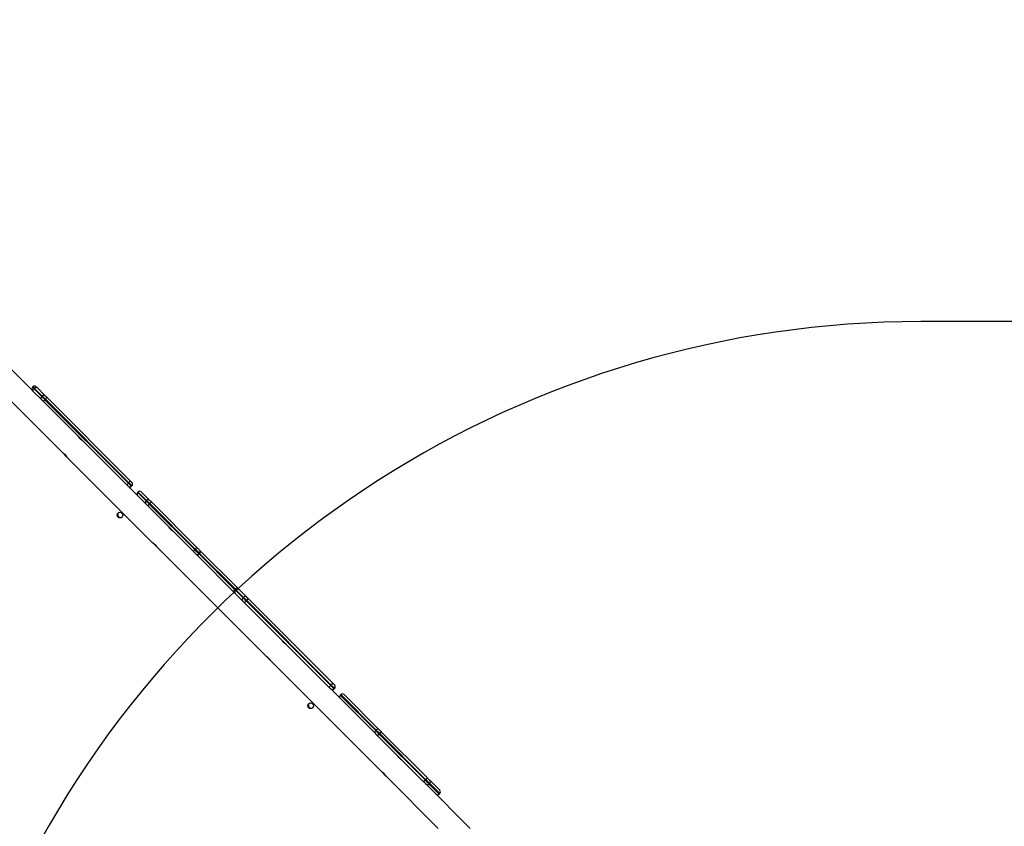
# Model space of a CAD drawing. Units: inches. Extents: x -566 to 1863, y 86 to 1407.
# Drawn here: x 1163 to 1310, y 751 to 872 of the extents above; entities that cross this region are included whole.
import ezdxf

# ---------------------------------------------------------------- set-up
doc = ezdxf.new("R2010")
doc.units = ezdxf.units.IN
doc.header["$MEASUREMENT"] = 0
doc.layers.add('VP-EQ', color=7, linetype='Continuous', true_color=0x8a3492)
doc.layers.add('VP-HIC', color=6, linetype='Continuous')
doc.styles.get("Standard").update_dxf_attribs({"font": 'arial.ttf'})
doc.dimstyles.get("Standard").update_dxf_attribs({"dimtxt": 14, "dimasz": 20, "dimexe": 20, "dimexo": 50, "dimgap": 20, "dimtad": 0, "dimdec": 0, "dimzin": 0, "dimdsep": 46, "dimtxsty": 'Standard', "dimcen": -0.09, "dimadec": 0, "dimazin": 0, "dimtfac": 1, "dimtdec": 4, "dimtofl": 0, "dimtmove": 0, "dimatfit": 3, "dimfxl": 70, "dimfxlon": 1, "dimtolj": 1, "dimtzin": 0, "dimarcsym": 0})

# ---------------------------------------------------------------- blocks, each defined once
blk = doc.blocks.new('*D144')
at = {"layer": 'Defpoints', "color": 0}
for p in [(1528.97, 1297.72), (246.82, 718.93), (1528.97, 634.71)]:
    blk.add_point(p, dxfattribs=at)
at = {"layer": 'VP-EQ', "color": 0, "lineweight": -2}
for p, q in [((246.82, 1227.72), (246.82, 1317.72)), ((1528.97, 1227.72), (1528.97, 1317.72)), ((266.82, 1297.72), (844.2, 1297.72)), ((1508.97, 1297.72), (924.74, 1297.72))]:
    blk.add_line(p, q, dxfattribs=at)
at = {"layer": 'VP-EQ', "color": 0}
for points in [[(266.82, 1301.05), (266.82, 1294.39), (246.82, 1297.72)], [(1508.97, 1294.39), (1508.97, 1301.05), (1528.97, 1297.72)]]:
    blk.add_solid(points, dxfattribs=at)
at = {"layer": 'VP-EQ', "color": 0, "insert": (884.47, 1297.72), "char_height": 14, "attachment_point": 5}
blk.add_mtext('\\A1;1285', dxfattribs=at)
blk = doc.blocks.new('*D145')
at = {"layer": 'Defpoints', "color": 0}
for p in [(844.41, 1025.68), (844.41, 290.13), (1756.06, 290.13)]:
    blk.add_point(p, dxfattribs=at)
at = {"layer": 'VP-EQ', "color": 0, "lineweight": -2}
for p, q in [((1686.06, 1025.68), (1776.06, 1025.68)), ((1756.06, 1005.68), (1756.06, 710.45)), ((1756.06, 310.13), (1756.06, 639.72)), ((1686.06, 290.13), (1776.06, 290.13))]:
    blk.add_line(p, q, dxfattribs=at)
at = {"layer": 'VP-EQ', "color": 0}
for points in [[(1759.39, 1005.68), (1752.72, 1005.68), (1756.06, 1025.68)], [(1752.72, 310.13), (1759.39, 310.13), (1756.06, 290.13)]]:
    blk.add_solid(points, dxfattribs=at)
at = {"layer": 'VP-EQ', "color": 0, "insert": (1756.06, 675.09), "char_height": 14, "attachment_point": 5, "rotation": 90}
blk.add_mtext('\\A1;740', dxfattribs=at)
blk = doc.blocks.new('*D146')
at = {"layer": 'Defpoints', "color": 0}
for p in [(821.51, 1225.68), (821.51, 85.83), (1843.16, 85.83)]:
    blk.add_point(p, dxfattribs=at)
at = {"layer": 'VP-EQ', "color": 0, "lineweight": -2}
for p, q in [((1773.16, 1225.68), (1863.16, 1225.68)), ((1843.16, 1205.68), (1843.16, 720.87)), ((1843.16, 105.83), (1843.16, 640.48)), ((1773.16, 85.83), (1863.16, 85.83))]:
    blk.add_line(p, q, dxfattribs=at)
at = {"layer": 'VP-EQ', "color": 0}
for points in [[(1846.49, 1205.68), (1839.82, 1205.68), (1843.16, 1225.68)], [(1839.82, 105.83), (1846.49, 105.83), (1843.16, 85.83)]]:
    blk.add_solid(points, dxfattribs=at)
at = {"layer": 'VP-EQ', "color": 0, "insert": (1843.16, 680.68), "char_height": 14, "attachment_point": 5, "rotation": 90}
blk.add_mtext('\\A1;1140', dxfattribs=at)
blk = doc.blocks.new('*D147')
at = {"layer": 'Defpoints', "color": 0}
for p in [(1678.97, 1387.09), (44.42, 671.68), (1678.97, 634.71)]:
    blk.add_point(p, dxfattribs=at)
at = {"layer": 'VP-EQ', "color": 0, "lineweight": -2}
for p, q in [((44.42, 1317.09), (44.42, 1407.09)), ((1678.97, 1317.09), (1678.97, 1407.09)), ((64.42, 1387.09), (843.62, 1387.09)), ((1658.97, 1387.09), (924.17, 1387.09))]:
    blk.add_line(p, q, dxfattribs=at)
at = {"layer": 'VP-EQ', "color": 0}
for points in [[(64.42, 1390.43), (64.42, 1383.76), (44.42, 1387.09)], [(1658.97, 1383.76), (1658.97, 1390.43), (1678.97, 1387.09)]]:
    blk.add_solid(points, dxfattribs=at)
at = {"layer": 'VP-EQ', "color": 0, "insert": (883.89, 1387.09), "char_height": 14, "attachment_point": 5}
blk.add_mtext('\\A1;1635', dxfattribs=at)
blk = doc.blocks.new('RC1580_')
at = {"color": 0, "linetype": 'Continuous', "lineweight": 25}
for p, q in [((1165.14, 816.34), (1159.41, 822.07)), ((1159.41, 817.3), (1169.6, 807.1)), ((1165.21, 816.9), (1165.14, 816.83)), ((1166.44, 815.04), (1165.25, 816.22)), ((1165.41, 816.7), (1165.34, 816.63)), ((1165.34, 816.63), (1166.53, 815.44)), ((1166.6, 815.51), (1165.41, 816.7)), ((1165.82, 816.79), (1167, 815.6)), ((1166.6, 815.51), (1166.53, 815.44)), ((1179.15, 802.33), (1166.71, 814.77)), ((1167.07, 815.04), (1167, 814.97)), ((1167, 814.97), (1179.44, 802.53)), ((1179.51, 802.6), (1167.07, 815.04)), ((1167.27, 815.33), (1179.71, 802.89)), ((1169.6, 807.1), (1170.23, 806.48)), ((1170.23, 806.47), (1183.1, 793.61)), ((1182.03, 799.45), (1179.4, 802.07)), ((1179.51, 802.6), (1179.44, 802.53)), ((1179.9, 802.07), (1179.97, 802.14)), ((1180.9, 801.22), (1180.82, 801.14)), ((1180.9, 801.21), (1180.82, 801.14)), ((1180.82, 801.14), (1182.08, 799.89)), ((1180.82, 801.14), (1180.82, 801.14)), ((1180.9, 801.21), (1180.9, 801.22)), ((1182.15, 799.96), (1180.9, 801.21)), ((1181.39, 801.21), (1182.64, 799.96)), ((1182.08, 799.4), (1182.03, 799.45)), ((1182.15, 799.96), (1182.08, 799.89)), ((1182.35, 799.13), (1182.08, 799.4)), ((1189.13, 792.35), (1182.35, 799.13)), ((1182.62, 799.49), (1182.55, 799.42)), ((1182.55, 799.42), (1189.33, 792.64)), ((1189.4, 792.71), (1182.62, 799.49)), ((1182.91, 799.69), (1189.69, 792.91)), ((1183.11, 793.6), (1183.73, 792.98)), ((1183.73, 792.98), (1199.94, 776.77)), ((1189.49, 791.98), (1189.13, 792.35)), ((1189.4, 792.71), (1189.33, 792.64)), ((1189.85, 791.63), (1189.49, 791.98)), ((1195.28, 786.2), (1189.85, 791.63)), ((1190.06, 792.05), (1189.99, 791.98)), ((1189.99, 791.98), (1195.28, 786.69)), ((1190.06, 792.55), (1195.73, 786.88)), ((1195.35, 786.76), (1190.06, 792.05)), ((1195.35, 786.76), (1195.28, 786.69)), ((1195.37, 786.11), (1195.28, 786.2)), ((1196.46, 785.01), (1195.37, 786.11)), ((1195.51, 786.6), (1195.44, 786.53)), ((1195.44, 786.53), (1196.53, 785.44)), ((1196.6, 785.51), (1195.51, 786.6)), ((1195.93, 786.67), (1197.03, 785.58)), ((1196.6, 785.51), (1196.53, 785.44)), ((1196.72, 784.75), (1196.46, 785.01)), ((1209.33, 772.14), (1196.72, 784.75)), ((1197.07, 785.04), (1197, 784.97)), ((1197, 784.97), (1209.6, 772.37)), ((1209.67, 772.44), (1197.07, 785.04)), ((1197.29, 785.32), (1209.9, 772.71)), ((1199.94, 776.77), (1200.57, 776.14)), ((1200.57, 776.14), (1217.17, 759.54)), ((1209.67, 772.44), (1209.6, 772.37)), ((1216.06, 765.42), (1209.61, 771.86)), ((1210.11, 771.86), (1210.18, 771.93)), ((1211.09, 771.02), (1211.02, 770.95)), ((1211.02, 770.95), (1211.03, 770.94)), ((1211.1, 771.01), (1211.03, 770.94)), ((1211.03, 770.94), (1216.31, 765.66)), ((1211.1, 771.01), (1211.09, 771.02)), ((1216.38, 765.73), (1211.1, 771.01)), ((1211.59, 771.02), (1211.59, 771.01)), ((1211.59, 771.01), (1216.87, 765.73)), ((1216.31, 765.17), (1216.06, 765.42)), ((1216.38, 765.73), (1216.31, 765.66)), ((1223.45, 758.03), (1216.6, 764.88)), ((1216.9, 765.21), (1216.83, 765.14)), ((1216.83, 765.14), (1223.68, 758.29)), ((1223.75, 758.36), (1216.9, 765.21)), ((1217.16, 765.44), (1224.01, 758.59)), ((1217.17, 759.54), (1217.79, 758.92)), ((1217.8, 758.91), (1225.63, 751.08)), ((1223.75, 758.36), (1223.68, 758.29)), ((1223.87, 757.6), (1223.79, 757.68)), ((1230.39, 751.08), (1223.87, 757.6)), ((1224.36, 757.75), (1224.29, 757.68)), ((1224.29, 757.68), (1225.78, 756.19)), ((1224.36, 758.25), (1225.85, 756.75)), ((1225.85, 756.26), (1224.36, 757.75)), ((1225.78, 756.19), (1225.85, 756.26)), ((1225.85, 756.26), (1225.78, 756.19)), ((1225.78, 756.19), (1225.78, 756.19)), ((1225.85, 756.26), (1225.85, 756.26))]:
    blk.add_line(p, q, dxfattribs=at)
at = {"color": 0, "linetype": 'Continuous', "lineweight": 25, "flags": 128}
for points in [[(1165.14, 816.83), (1165.14, 816.83), (1165.15, 816.82), (1165.17, 816.8), (1165.19, 816.78), (1165.22, 816.75), (1165.25, 816.72), (1165.29, 816.68), (1165.34, 816.63)], [(1165.25, 816.22), (1165.23, 816.25), (1165.2, 816.27), (1165.18, 816.29), (1165.17, 816.31), (1165.15, 816.32), (1165.14, 816.33), (1165.14, 816.33), (1165.14, 816.34)], [(1165.25, 816.22), (1165.22, 816.26), (1165.21, 816.3), (1165.2, 816.35), (1165.21, 816.41), (1165.23, 816.47), (1165.26, 816.52), (1165.29, 816.58), (1165.34, 816.63)], [(1165.41, 816.7), (1165.36, 816.75), (1165.32, 816.79), (1165.29, 816.82), (1165.26, 816.85), (1165.24, 816.87), (1165.22, 816.89), (1165.21, 816.9), (1165.21, 816.9)], [(1165.41, 816.7), (1165.46, 816.75), (1165.52, 816.78), (1165.57, 816.81), (1165.63, 816.83), (1165.69, 816.84), (1165.74, 816.83), (1165.78, 816.82), (1165.82, 816.79)], [(1165.7, 816.9), (1165.71, 816.9), (1165.71, 816.89), (1165.72, 816.89), (1165.73, 816.87), (1165.75, 816.86), (1165.77, 816.84), (1165.79, 816.81), (1165.82, 816.79)], [(1166.53, 815.44), (1166.48, 815.39), (1166.44, 815.34), (1166.42, 815.28), (1166.4, 815.22), (1166.39, 815.17), (1166.4, 815.12), (1166.41, 815.07), (1166.44, 815.04)], [(1166.71, 814.77), (1166.67, 814.8), (1166.64, 814.84), (1166.6, 814.87), (1166.56, 814.91), (1166.53, 814.94), (1166.5, 814.98), (1166.47, 815.01), (1166.44, 815.04)], [(1166.53, 815.44), (1166.58, 815.39), (1166.63, 815.34), (1166.69, 815.28), (1166.75, 815.22), (1166.81, 815.16), (1166.87, 815.09), (1166.94, 815.03), (1167, 814.97)], [(1167, 815.6), (1166.97, 815.63), (1166.92, 815.64), (1166.87, 815.65), (1166.82, 815.64), (1166.76, 815.62), (1166.7, 815.6), (1166.65, 815.56), (1166.6, 815.51)], [(1167.07, 815.04), (1167.01, 815.1), (1166.95, 815.16), (1166.88, 815.23), (1166.82, 815.29), (1166.76, 815.35), (1166.7, 815.41), (1166.65, 815.46), (1166.6, 815.51)], [(1167, 815.6), (1167.03, 815.57), (1167.06, 815.54), (1167.1, 815.51), (1167.13, 815.48), (1167.17, 815.44), (1167.2, 815.4), (1167.24, 815.37), (1167.27, 815.33)], [(1179.4, 802.07), (1179.4, 802.07), (1179.39, 802.08), (1179.37, 802.1), (1179.34, 802.13), (1179.3, 802.17), (1179.26, 802.22), (1179.2, 802.27), (1179.15, 802.33)], [(1179.44, 802.53), (1179.54, 802.43), (1179.64, 802.33), (1179.72, 802.25), (1179.79, 802.18), (1179.84, 802.12), (1179.88, 802.09), (1179.9, 802.07), (1179.9, 802.07)], [(1179.97, 802.14), (1179.97, 802.14), (1179.95, 802.16), (1179.92, 802.2), (1179.86, 802.25), (1179.79, 802.32), (1179.71, 802.4), (1179.61, 802.5), (1179.51, 802.6)], [(1179.71, 802.89), (1179.77, 802.84), (1179.82, 802.78), (1179.87, 802.74), (1179.91, 802.7), (1179.94, 802.67), (1179.96, 802.65), (1179.97, 802.64), (1179.97, 802.64)], [(1182.08, 799.89), (1182.09, 799.88), (1182.12, 799.85), (1182.16, 799.81), (1182.22, 799.75), (1182.29, 799.68), (1182.37, 799.6), (1182.46, 799.51), (1182.55, 799.42)], [(1182.62, 799.49), (1182.53, 799.58), (1182.44, 799.67), (1182.36, 799.75), (1182.29, 799.82), (1182.23, 799.88), (1182.19, 799.92), (1182.16, 799.95), (1182.15, 799.96)], [(1182.64, 799.96), (1182.65, 799.95), (1182.67, 799.94), (1182.69, 799.92), (1182.72, 799.88), (1182.76, 799.84), (1182.81, 799.8), (1182.86, 799.75), (1182.91, 799.69)], [(1189.69, 792.91), (1189.76, 792.85), (1189.82, 792.79), (1189.88, 792.73), (1189.93, 792.67), (1189.98, 792.62), (1190.02, 792.59), (1190.04, 792.56), (1190.06, 792.55)], [(1189.33, 792.64), (1189.45, 792.52), (1189.56, 792.41), (1189.67, 792.3), (1189.76, 792.2), (1189.85, 792.12), (1189.91, 792.05), (1189.96, 792.01), (1189.99, 791.98)], [(1190.06, 792.05), (1190.03, 792.08), (1189.99, 792.13), (1189.92, 792.19), (1189.84, 792.28), (1189.74, 792.37), (1189.63, 792.48), (1189.52, 792.59), (1189.4, 792.71)], [(1195.78, 786.81), (1195.77, 786.82), (1195.73, 786.88)], [(1195.73, 786.88), (1195.73, 786.88), (1195.73, 786.88)], [(1195.78, 786.81), (1195.77, 786.83), (1195.73, 786.88)], [(1195.16, 786.31), (1195.22, 786.27), (1195.23, 786.26)], [(1195.16, 786.31), (1195.21, 786.27), (1195.22, 786.26)], [(1195.28, 786.69), (1195.28, 786.69), (1195.29, 786.68), (1195.31, 786.66), (1195.33, 786.64), (1195.36, 786.61), (1195.4, 786.57), (1195.44, 786.53)], [(1195.51, 786.6), (1195.47, 786.64), (1195.43, 786.68), (1195.4, 786.71), (1195.38, 786.73), (1195.36, 786.75), (1195.35, 786.76), (1195.35, 786.76)], [(1195.84, 786.76), (1195.84, 786.76), (1195.85, 786.76), (1195.86, 786.75), (1195.87, 786.73), (1195.89, 786.72), (1195.91, 786.7), (1195.93, 786.67)], [(1196.53, 785.44), (1196.58, 785.39), (1196.63, 785.34), (1196.69, 785.28), (1196.75, 785.22), (1196.81, 785.16), (1196.87, 785.1), (1196.93, 785.04), (1197, 784.97)], [(1197.07, 785.04), (1197, 785.11), (1196.94, 785.17), (1196.88, 785.23), (1196.82, 785.29), (1196.76, 785.35), (1196.7, 785.41), (1196.65, 785.46), (1196.6, 785.51)], [(1197.03, 785.58), (1197.05, 785.55), (1197.08, 785.52), (1197.11, 785.49), (1197.15, 785.46), (1197.18, 785.42), (1197.22, 785.39), (1197.25, 785.35), (1197.29, 785.32)], [(1209.6, 772.37), (1209.71, 772.26), (1209.8, 772.16), (1209.89, 772.08), (1209.97, 772), (1210.03, 771.94), (1210.08, 771.89), (1210.1, 771.87), (1210.11, 771.86)], [(1210.18, 771.93), (1210.17, 771.94), (1210.15, 771.96), (1210.1, 772.01), (1210.04, 772.07), (1209.96, 772.15), (1209.87, 772.24), (1209.78, 772.33), (1209.67, 772.44)], [(1209.9, 772.71), (1209.95, 772.65), (1210.01, 772.6), (1210.06, 772.55), (1210.1, 772.5), (1210.14, 772.47), (1210.16, 772.44), (1210.18, 772.43), (1210.18, 772.43)], [(1209.61, 771.86), (1209.61, 771.86), (1209.6, 771.88), (1209.57, 771.9), (1209.54, 771.94), (1209.49, 771.98), (1209.44, 772.03), (1209.39, 772.09), (1209.33, 772.14)], [(1216.31, 765.66), (1216.33, 765.64), (1216.36, 765.61), (1216.41, 765.56), (1216.48, 765.49), (1216.55, 765.42), (1216.64, 765.33), (1216.73, 765.24), (1216.83, 765.14)], [(1216.6, 764.88), (1216.54, 764.93), (1216.49, 764.98), (1216.44, 765.03), (1216.4, 765.07), (1216.36, 765.11), (1216.34, 765.14), (1216.32, 765.16), (1216.31, 765.17)], [(1216.9, 765.21), (1216.8, 765.31), (1216.71, 765.4), (1216.62, 765.49), (1216.55, 765.56), (1216.48, 765.63), (1216.43, 765.68), (1216.4, 765.71), (1216.38, 765.73)], [(1216.87, 765.73), (1216.88, 765.72), (1216.9, 765.7), (1216.93, 765.67), (1216.97, 765.64), (1217.01, 765.6), (1217.06, 765.55), (1217.11, 765.5), (1217.16, 765.44)], [(1223.79, 757.68), (1223.78, 757.69), (1223.76, 757.71), (1223.73, 757.75), (1223.69, 757.79), (1223.63, 757.84), (1223.58, 757.9), (1223.51, 757.96), (1223.45, 758.03)], [(1223.68, 758.29), (1223.79, 758.18), (1223.9, 758.07), (1224.01, 757.96), (1224.1, 757.87), (1224.18, 757.79), (1224.23, 757.74), (1224.27, 757.7), (1224.29, 757.68)], [(1224.36, 757.75), (1224.34, 757.77), (1224.3, 757.81), (1224.25, 757.86), (1224.17, 757.94), (1224.08, 758.03), (1223.97, 758.14), (1223.86, 758.25), (1223.75, 758.36)], [(1224.01, 758.59), (1224.08, 758.53), (1224.14, 758.46), (1224.2, 758.41), (1224.25, 758.35), (1224.29, 758.31), (1224.33, 758.28), (1224.35, 758.26), (1224.36, 758.25)]]:
    blk.add_lwpolyline(points, dxfattribs=at)
at = {"color": 0, "linetype": 'Continuous', "lineweight": 25}
for centre in [(1178.18, 797.78), (1206.61, 769.36)]:
    blk.add_circle(centre, 0.425, dxfattribs=at)
for centre, radius, start, end in [((1165.39, 816.58), 0.35, 135, 225), ((1165.46, 816.65), 0.35, 45, 135), ((1166.58, 815.27), 0.512, 283.7399, 324.4672), ((1166.77, 815.46), 0.512, 305.5348, 346.2602), ((1179.03, 802.82), 0.512, 283.7356, 324.4716), ((1179.65, 802.32), 0.35, 225, 315), ((1179.22, 803.01), 0.512, 305.5238, 346.2638), ((1179.72, 802.39), 0.35, 315, 45), ((1181.07, 800.9), 0.35, 135, 225), ((1181.07, 800.9), 0.35, 134.9862, 224.9917), ((1181.14, 800.97), 0.35, 45, 135), ((1181.14, 800.97), 0.35, 45.0097, 135.0096), ((1182.4, 799.71), 0.35, 45.0083, 135.0138), ((1182.33, 799.64), 0.35, 134.9882, 224.9897), ((1182.9, 798.94), 0.589, 126.6859, 161.7058), ((1183.1, 799.14), 0.589, 108.2921, 143.3185), ((1178.28, 797.88), 0.45, 154.2284, 295.8145), ((1189.88, 792.35), 0.589, 108.2942, 143.3141), ((1189.68, 792.16), 0.589, 126.6859, 161.7058), ((1189.74, 792.23), 0.349, 225.2052, 315.2019), ((1189.81, 792.3), 0.349, 314.7979, 44.795), ((1195.59, 786.52), 0.35, 45, 135), ((1195.52, 786.45), 0.35, 135, 225), ((1195.63, 786.28), 0.313, 127.0617, 213.8071), ((1195.76, 786.41), 0.313, 56.1922, 142.9389), ((1196.72, 785.19), 0.313, 127.0617, 213.8071), ((1196.85, 785.32), 0.313, 56.1922, 142.9389), ((1196.33, 785.51), 0.857, 297.1003, 320.7964), ((1196.52, 785.71), 0.858, 309.2118, 332.8885), ((1208.94, 772.91), 0.858, 297.1128, 320.7851), ((1209.13, 773.1), 0.858, 309.2111, 332.8883), ((1209.93, 772.18), 0.35, 315, 45), ((1209.86, 772.11), 0.35, 225, 315), ((1211.27, 770.7), 0.35, 135, 225), ((1211.27, 770.69), 0.349, 134.8131, 224.8104), ((1211.34, 770.77), 0.35, 45, 135), ((1211.35, 770.77), 0.349, 45.1912, 135.1854), ((1206.71, 769.46), 0.45, 154.2281, 295.8148), ((1216.55, 765.41), 0.349, 134.8125, 224.8095), ((1216.63, 765.49), 0.349, 45.1898, 135.1895), ((1217.6, 764.24), 1.19, 130.8004, 147.7805), ((1217.8, 764.44), 1.19, 122.2226, 139.1953), ((1224.45, 757.39), 1.19, 130.7981, 147.7853), ((1224.65, 757.58), 1.19, 122.2244, 139.1935), ((1224.04, 757.93), 0.35, 225.0144, 315.0132), ((1224.11, 758), 0.35, 314.9859, 44.9865), ((1225.54, 756.43), 0.35, 225, 315), ((1225.54, 756.43), 0.35, 225.0133, 315.0143), ((1225.61, 756.5), 0.35, 315, 45), ((1225.61, 756.5), 0.35, 314.9867, 44.9857)]:
    blk.add_arc(centre, radius, start, end, dxfattribs=at)
for points, knots in [([(1172.61, 808.86), (1172.62, 808.86), (1172.62, 808.85), (1172.59, 808.87), (1172.52, 808.92), (1172.42, 808.99), (1172.3, 809.08), (1172.2, 809.19), (1172.11, 809.3), (1172.04, 809.4), (1172, 809.47), (1171.98, 809.5), (1171.98, 809.49), (1171.98, 809.49)], [0, 0, 0, 0, 0.031552, 0.13506, 0.239625, 0.347403, 0.455806, 0.56096, 0.664122, 0.769572, 0.878054, 0.985683, 1, 1, 1, 1]), ([(1169.6, 807.11), (1169.6, 807.11), (1169.6, 807.11), (1169.65, 807.08), (1169.73, 807.03), (1169.83, 806.95), (1169.95, 806.85), (1170.05, 806.74), (1170.13, 806.63), (1170.19, 806.54), (1170.23, 806.48), (1170.23, 806.48), (1170.23, 806.48)], [0, 0, 0, 0, 0.060249, 0.163703, 0.269191, 0.377654, 0.485464, 0.589732, 0.69321, 0.799746, 0.908522, 1, 1, 1, 1]), ([(1186.11, 795.36), (1186.11, 795.36), (1186.12, 795.36), (1186.09, 795.38), (1186.02, 795.42), (1185.91, 795.49), (1185.8, 795.59), (1185.69, 795.69), (1185.61, 795.8), (1185.54, 795.9), (1185.5, 795.97), (1185.48, 796), (1185.48, 795.99), (1185.48, 795.99)], [0, 0, 0, 0, 0.031203, 0.134794, 0.239426, 0.34728, 0.455767, 0.561005, 0.664245, 0.769781, 0.878343, 0.98604, 1, 1, 1, 1]), ([(1183.73, 792.98), (1183.73, 792.98), (1183.74, 792.97), (1183.72, 793.01), (1183.67, 793.08), (1183.6, 793.18), (1183.51, 793.29), (1183.4, 793.4), (1183.29, 793.49), (1183.19, 793.55), (1183.12, 793.6), (1183.09, 793.61), (1183.1, 793.61), (1183.1, 793.61)], [0, 0, 0, 0, 0.031203, 0.134792, 0.23943, 0.34728, 0.455773, 0.560999, 0.664244, 0.76978, 0.87834, 0.986039, 1, 1, 1, 1]), ([(1202.95, 778.52), (1202.95, 778.52), (1202.96, 778.52), (1202.92, 778.54), (1202.85, 778.58), (1202.75, 778.65), (1202.64, 778.75), (1202.53, 778.85), (1202.44, 778.96), (1202.38, 779.06), (1202.33, 779.13), (1202.32, 779.16), (1202.32, 779.15), (1202.32, 779.15)], [0, 0, 0, 0, 0.0315521, 0.1350608, 0.2396213, 0.3474053, 0.4558131, 0.5609673, 0.6641202, 0.7695698, 0.8780571, 0.9856842, 1, 1, 1, 1]), ([(1199.94, 776.77), (1199.94, 776.77), (1199.94, 776.77), (1199.98, 776.74), (1200.06, 776.69), (1200.17, 776.61), (1200.28, 776.51), (1200.39, 776.4), (1200.47, 776.3), (1200.53, 776.21), (1200.57, 776.14), (1200.57, 776.14), (1200.57, 776.14)], [0, 0, 0, 0, 0.0602497, 0.1637013, 0.2691914, 0.3776542, 0.4854646, 0.5897327, 0.6932109, 0.7997423, 0.908522, 1, 1, 1, 1]), ([(1220.18, 761.3), (1220.18, 761.3), (1220.18, 761.29), (1220.15, 761.31), (1220.08, 761.36), (1219.98, 761.43), (1219.86, 761.52), (1219.76, 761.63), (1219.67, 761.74), (1219.6, 761.84), (1219.56, 761.91), (1219.54, 761.94), (1219.54, 761.93), (1219.55, 761.93)], [0, 0, 0, 0, 0.031552, 0.135059, 0.239623, 0.347403, 0.455813, 0.560964, 0.664123, 0.769568, 0.878055, 0.985684, 1, 1, 1, 1]), ([(1217.17, 759.54), (1217.17, 759.54), (1217.16, 759.55), (1217.21, 759.52), (1217.29, 759.47), (1217.4, 759.39), (1217.51, 759.29), (1217.61, 759.18), (1217.69, 759.07), (1217.76, 758.98), (1217.79, 758.92), (1217.79, 758.92), (1217.8, 758.91)], [0, 0, 0, 0, 0.06025, 0.163699, 0.269192, 0.377651, 0.485466, 0.589737, 0.693209, 0.799741, 0.908523, 1, 1, 1, 1])]:
    blk.add_open_spline(points, degree=3, knots=knots, dxfattribs=at)
blk = doc.blocks.new('RC1580_2D')
at = {"layer": 'VP-EQ', "color": 0}
blk.add_blockref('RC1580_', (0, 0), dxfattribs=at)

msp = doc.modelspace()

# ---------------------------------------------------------------- linework, layer by layer
at = {"layer": 'VP-HIC', "color": 2}
msp.add_lwpolyline([(865.54, 974.69), (865.54, 996.06, -0.414214), (1015.54, 1146.06), (1215.98, 1146.06, -0.414214), (1365.98, 996.06), (1365.98, 830.42), (1369.77, 826.61), (1297.56, 826.61, 0.292513), (1161.37, 739.48, 0.002342), (1161.38, 740.88), (1161.38, 824.69, 0.414214), (1011.38, 974.69), (880.38, 974.69, 0.024782), (865.54, 975.43, 0.403526)], format="xyb", dxfattribs=at)
at = {"layer": 'VP-HIC', "color": 35}
msp.add_lwpolyline([(1147.56, 678.01, 0.002342), (1147.56, 676.61), (1147.56, 592.93, 0.414214), (1297.56, 442.93), (1416.74, 442.93, 0.414214), (1566.74, 592.93), (1566.74, 676.61, 0.414214), (1416.74, 826.61), (1297.56, 826.61, 0.292513), (1161.37, 739.48, -0.106179)], format="xyb", close=True, dxfattribs=at)

# ---------------------------------------------------------------- block references
at = {"layer": 'VP-EQ', "color": 0}
msp.add_blockref('RC1580_2D', (0, 0), dxfattribs=at)

# ---------------------------------------------------------------- dimensions: what is measured, and where the dimension line sits
dim = msp.add_linear_dim(base=(1678.97, 1387.09), p1=(44.42, 671.68), p2=(1678.97, 634.71), dimstyle='Standard', override={"dimdec": 0}, dxfattribs=at)
dim.commit()
dim.dimension.update_dxf_attribs({"geometry": '*D147', "text_midpoint": (883.89, 1387.09), "dimtype": 160})
dim = msp.add_linear_dim(base=(1528.97, 1297.72), p1=(246.82, 718.93), p2=(1528.97, 634.71), text='1285', dimstyle='Standard', dxfattribs=at)
dim.commit()
dim.dimension.update_dxf_attribs({"geometry": '*D144', "text_midpoint": (884.47, 1297.72), "dimtype": 160})
dim = msp.add_linear_dim(base=(1843.16, 85.83), p1=(821.51, 1225.68), p2=(821.51, 85.83), angle=90, dimstyle='Standard', override={"dimdec": 0}, dxfattribs=at)
dim.commit()
dim.dimension.update_dxf_attribs({"geometry": '*D146', "text_midpoint": (1843.16, 680.68), "dimtype": 160})
dim = msp.add_linear_dim(base=(1756.06, 290.13), p1=(844.41, 1025.68), p2=(844.41, 290.13), angle=90, text='740', dimstyle='Standard', dxfattribs=at)
dim.commit()
dim.dimension.update_dxf_attribs({"geometry": '*D145', "text_midpoint": (1756.06, 675.09), "dimtype": 160})

doc.saveas('drawing.dxf')
